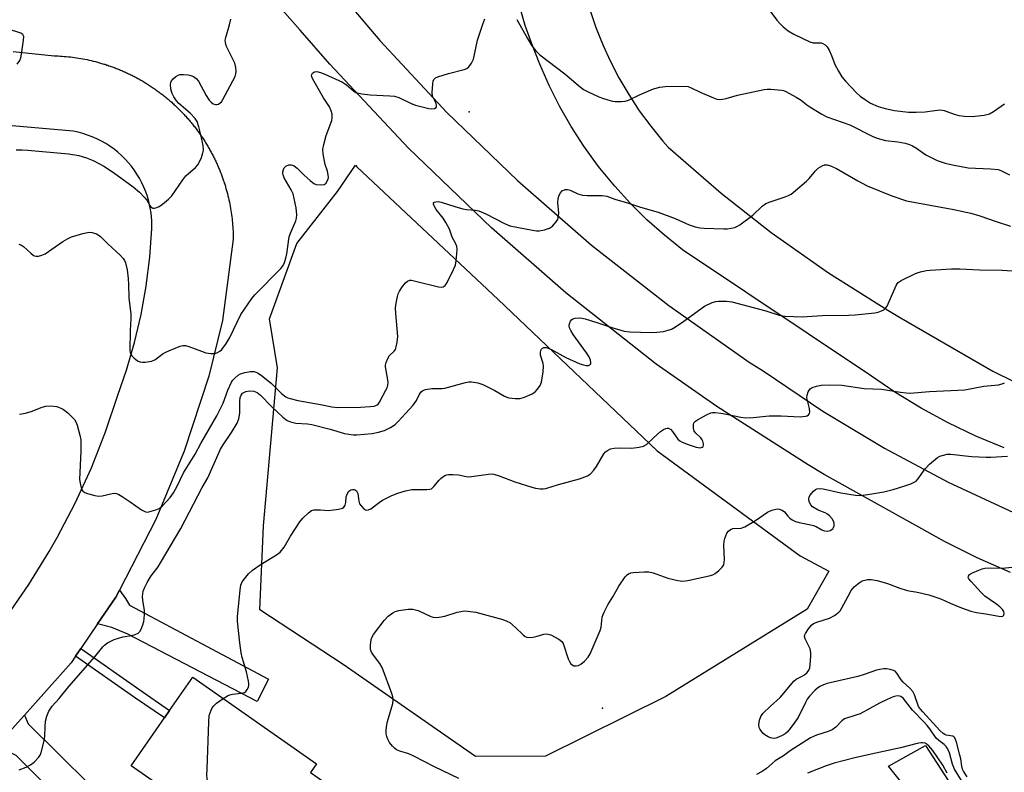
# Model space of a CAD drawing. Units: inches. Extents: x 1309759 to 1315759, y 489449 to 493450.
# Drawn here: x 1310443 to 1310747, y 490723 to 490955 of the extents above; entities that cross this region are included whole.
import ezdxf

# ---------------------------------------------------------------- set-up
doc = ezdxf.new("R2010")
doc.units = ezdxf.units.IN
doc.header["$MEASUREMENT"] = 0
for name, color, linetype in [('BLDG-Footprint', 5, 'Continuous'), ('CULTRL-Pad', 6, 'Continuous'), ('ELEV-Spot Elevation', 7, 'Continuous'), ('NTRL-Trees', 3, 'Continuous'), ('TRANS-Driveway', 251, 'Continuous'), ('TRANS-Non Street Sidewalk', 7, 'Continuous'), ('TRANS-Road', 130, 'Continuous'), ('Undefined', 1, 'Continuous')]:
    doc.layers.add(name, color=color, linetype=linetype)

msp = doc.modelspace()

# ---------------------------------------------------------------- linework, layer by layer
at = {"layer": 'BLDG-Footprint', "elevation": 330.92}
msp.add_lwpolyline([(1310539.69, 490717.49), (1310533.05, 490708), (1310526, 490712.93), (1310515.41, 490697.8), (1310477.2, 490724.54), (1310487.52, 490739.29), (1310489.13, 490741.59), (1310496.32, 490751.87), (1310534.52, 490725.14), (1310532.63, 490722.43)], close=True, dxfattribs=at)
at = {"layer": 'CULTRL-Pad'}
msp.add_lwpolyline([(1310729.57, 490715.29), (1310722.17, 490710.6), (1310711.08, 490724.44), (1310722.57, 490730.76), (1310729.54, 490719.98)], close=True, dxfattribs=at)
at = {"layer": 'ELEV-Spot Elevation'}
for p in [(1310581.58, 490926.47, 324.75), (1310622.85, 490742.37, 332.25)]:
    msp.add_point(p, dxfattribs=at)
at = {"layer": 'NTRL-Trees'}
msp.add_lwpolyline([(1310605.16, 490727.51), (1310583.54, 490727.44), (1310542.71, 490755.77), (1310516.98, 490772.72), (1310518.16, 490798.63), (1310522.49, 490847.4), (1310519.99, 490862.59), (1310528.44, 490885.83), (1310541.01, 490901.9), (1310546.51, 490910), (1310546.91, 490909.56), (1310590.62, 490868.57), (1310639.72, 490821.75), (1310683.8, 490789.37), (1310692.74, 490784.64), (1310685.96, 490772.85), (1310642.4, 490745.88)], close=True, dxfattribs=at)
at = {"layer": 'TRANS-Driveway'}
for points in [[(1310466.9, 490768.36), (1310472.52, 490776.57), (1310473.67, 490778.8), (1310475.5, 490776.17), (1310476.75, 490774.09), (1310519.68, 490751.26), (1310516.14, 490744.37), (1310476.27, 490765.17), (1310471.26, 490767.26)], [(1310462.15, 490707.16), (1310460.28, 490709.05), (1310441.77, 490727.75), (1310439.21, 490729), (1310434.42, 490729.91), (1310439.55, 490734.89), (1310444.28, 490740.2), (1310445.41, 490737.49), (1310473.98, 490709.26), (1310466.8, 490702.46)]]:
    msp.add_lwpolyline(points, close=True, dxfattribs=at)
at = {"layer": 'TRANS-Non Street Sidewalk'}
msp.add_lwpolyline([(1310460.1, 490758.4), (1310461.68, 490760.72), (1310479.93, 490747.97), (1310489.13, 490741.59), (1310487.52, 490739.29), (1310478.32, 490745.66)], close=True, dxfattribs=at)
at = {"layer": 'TRANS-Road'}
for points in [[(1310748.83, 490784.17), (1310738.5, 490788.72), (1310728.42, 490793.8), (1310720.53, 490798.25), (1310691.26, 490814.5), (1310686.32, 490817.45), (1310658.1, 490835.47), (1310639.4, 490848.6), (1310611.49, 490870.62), (1310588.52, 490890.63), (1310562.88, 490915.26), (1310538.56, 490941.19), (1310529.44, 490951.67), (1310448.29, 491043.45), (1310365.55, 491136.18)], [(1310424.52, 491095.24), (1310534.52, 490971.74), (1310554.02, 490948.51), (1310574.71, 490926.33), (1310596.52, 490905.26), (1310619.4, 490885.35), (1310643.28, 490866.66), (1310668.11, 490849.23), (1310672.45, 490846.51), (1310690.87, 490834.06), (1310709.91, 490822.59), (1310729.53, 490812.13), (1310730.89, 490811.46), (1310751.06, 490802.11)], [(1310746.89, 490822.71), (1310738.12, 490826.33), (1310729.55, 490830.41), (1310721.2, 490834.93), (1310713.1, 490839.88), (1310705.82, 490844.86), (1310647.52, 490883.86), (1310641.9, 490888.36), (1310636.53, 490893.15), (1310631.41, 490898.2), (1310626.56, 490903.52), (1310622, 490909.09), (1310621.25, 490910.07), (1310617.04, 490915.91), (1310613.14, 490921.96), (1310609.56, 490928.2), (1310606.31, 490934.62), (1310603.4, 490941.21), (1310600.99, 490947.54), (1310598.96, 490953.2), (1310597.24, 490958.95)], [(1310618.87, 490958.14), (1310620.78, 490952.5), (1310622.99, 490946.97), (1310625.15, 490942.23), (1310627.88, 490936.95), (1310630.89, 490931.81), (1310634.16, 490926.83), (1310637.69, 490922.04), (1310641.46, 490917.43), (1310643.13, 490915.55), (1310659.48, 490901.36), (1310674.93, 490889.25), (1310692.61, 490876.76), (1310710.92, 490865.22), (1310715.01, 490862.82), (1310743.29, 490846.4), (1310749.81, 490843.19)], [(1310440.81, 490945.18), (1310453.47, 490943.8), (1310454.09, 490943.78), (1310454.71, 490943.75), (1310455.33, 490943.72), (1310455.96, 490943.68), (1310456.59, 490943.63), (1310457.22, 490943.58), (1310457.85, 490943.51), (1310458.49, 490943.44), (1310459.12, 490943.37), (1310459.76, 490943.28), (1310460.4, 490943.19), (1310461.04, 490943.09), (1310461.68, 490942.98), (1310462.33, 490942.87), (1310462.97, 490942.75), (1310463.62, 490942.61), (1310464.26, 490942.47), (1310464.91, 490942.33), (1310465.55, 490942.17), (1310466.2, 490942.01), (1310466.85, 490941.84), (1310467.49, 490941.66), (1310468.14, 490941.47), (1310468.47, 490941.37), (1310468.79, 490941.27), (1310469.11, 490941.17), (1310469.44, 490941.07), (1310469.76, 490940.96), (1310470.08, 490940.86), (1310470.4, 490940.75), (1310470.73, 490940.64), (1310471.05, 490940.52), (1310471.37, 490940.41), (1310471.69, 490940.29), (1310472.01, 490940.17), (1310472.33, 490940.05), (1310472.66, 490939.92), (1310472.98, 490939.79), (1310473.3, 490939.67), (1310473.62, 490939.54), (1310473.93, 490939.4), (1310474.25, 490939.27), (1310474.57, 490939.13), (1310474.89, 490938.99), (1310475.21, 490938.85), (1310475.52, 490938.71), (1310475.84, 490938.56), (1310476.16, 490938.42), (1310476.47, 490938.27), (1310476.79, 490938.12), (1310477.1, 490937.96), (1310477.42, 490937.81), (1310477.73, 490937.65), (1310478.04, 490937.49), (1310478.35, 490937.33), (1310478.66, 490937.16), (1310478.97, 490936.99), (1310479.28, 490936.83), (1310479.59, 490936.66), (1310479.9, 490936.48), (1310480.21, 490936.31), (1310480.51, 490936.13), (1310480.82, 490935.95), (1310481.12, 490935.77), (1310481.43, 490935.59), (1310481.73, 490935.4), (1310482.03, 490935.22), (1310482.33, 490935.03), (1310482.63, 490934.84), (1310482.93, 490934.65), (1310483.23, 490934.45), (1310483.52, 490934.25), (1310483.82, 490934.05), (1310484.12, 490933.85), (1310484.41, 490933.65), (1310484.7, 490933.45), (1310484.99, 490933.24), (1310485.28, 490933.03), (1310485.57, 490932.82), (1310485.86, 490932.61), (1310486.15, 490932.39), (1310486.43, 490932.18), (1310486.72, 490931.96), (1310487, 490931.74), (1310487.28, 490931.52), (1310487.56, 490931.29), (1310487.84, 490931.07), (1310488.12, 490930.84), (1310488.39, 490930.61), (1310488.67, 490930.38), (1310488.94, 490930.15), (1310489.22, 490929.91), (1310489.49, 490929.67), (1310489.76, 490929.44), (1310490.02, 490929.2), (1310490.29, 490928.95), (1310490.56, 490928.71), (1310490.82, 490928.47), (1310491.08, 490928.22), (1310491.34, 490927.97), (1310491.6, 490927.72), (1310491.86, 490927.47), (1310492.11, 490927.21), (1310492.37, 490926.96), (1310492.62, 490926.7), (1310492.87, 490926.44), (1310493.12, 490926.18), (1310493.37, 490925.92), (1310493.61, 490925.66), (1310493.86, 490925.39), (1310494.1, 490925.13), (1310494.34, 490924.86), (1310494.58, 490924.59), (1310494.82, 490924.32), (1310495.05, 490924.05), (1310495.29, 490923.77), (1310495.52, 490923.5), (1310495.75, 490923.22), (1310495.98, 490922.94), (1310496.2, 490922.67), (1310496.43, 490922.38), (1310496.65, 490922.1), (1310496.87, 490921.82), (1310497.09, 490921.54), (1310497.31, 490921.25), (1310497.52, 490920.96), (1310497.74, 490920.68), (1310497.95, 490920.38), (1310498.16, 490920.1), (1310498.36, 490919.8), (1310498.57, 490919.51), (1310498.77, 490919.22), (1310498.97, 490918.92), (1310499.18, 490918.63), (1310499.37, 490918.33), (1310499.57, 490918.03), (1310499.76, 490917.73), (1310499.95, 490917.43), (1310500.14, 490917.13), (1310500.33, 490916.83), (1310500.52, 490916.52), (1310500.7, 490916.22), (1310500.88, 490915.91), (1310501.06, 490915.61), (1310501.24, 490915.3), (1310501.41, 490914.99), (1310501.59, 490914.68), (1310501.76, 490914.37), (1310501.93, 490914.06), (1310502.09, 490913.75), (1310502.26, 490913.44), (1310502.42, 490913.13), (1310502.58, 490912.82), (1310502.74, 490912.5), (1310502.9, 490912.19), (1310503.05, 490911.87), (1310503.21, 490911.56), (1310503.36, 490911.24), (1310503.5, 490910.92), (1310503.65, 490910.6), (1310503.79, 490910.29), (1310503.94, 490909.97), (1310504.08, 490909.65), (1310504.21, 490909.33), (1310504.35, 490909.01), (1310504.48, 490908.69), (1310504.61, 490908.37), (1310504.74, 490908.05), (1310504.87, 490907.72), (1310505, 490907.4), (1310505.12, 490907.08), (1310505.24, 490906.76), (1310505.36, 490906.43), (1310505.47, 490906.11), (1310505.59, 490905.79), (1310505.7, 490905.46), (1310505.81, 490905.14), (1310505.92, 490904.81), (1310506.02, 490904.49), (1310506.13, 490904.16), (1310506.23, 490903.84), (1310506.33, 490903.51), (1310506.43, 490903.19), (1310506.52, 490902.86), (1310506.62, 490902.54), (1310506.71, 490902.21), (1310506.8, 490901.89), (1310506.97, 490901.24), (1310507.13, 490900.58), (1310507.29, 490899.93), (1310507.44, 490899.28), (1310507.58, 490898.63), (1310507.71, 490897.98), (1310507.83, 490897.33), (1310507.95, 490896.69), (1310508.05, 490896.04), (1310508.15, 490895.4), (1310508.25, 490894.75), (1310508.33, 490894.11), (1310508.41, 490893.47), (1310508.47, 490892.83), (1310508.54, 490892.19), (1310508.59, 490891.56), (1310508.64, 490890.92), (1310508.68, 490890.29), (1310508.71, 490889.66), (1310508.74, 490889.03), (1310508.75, 490888.41), (1310508.76, 490887.79), (1310508.77, 490887.17), (1310505.41, 490862.01), (1310501.21, 490844.81), (1310493.6, 490821.67), (1310484.88, 490800.56), (1310473.67, 490778.8), (1310472.52, 490776.57), (1310466.9, 490768.36), (1310461.68, 490760.72), (1310460.1, 490758.4), (1310458.69, 490756.35), (1310444.28, 490740.2), (1310439.55, 490734.89)], [(1310440.16, 490772.58), (1310445.66, 490780.49), (1310451.97, 490790.67), (1310454.44, 490795.01), (1310459.98, 490805.63), (1310464.95, 490816.52), (1310469.35, 490827.66), (1310473.16, 490839.02), (1310475.82, 490846.74), (1310478.29, 490855.28), (1310480.31, 490863.94), (1310481.87, 490872.7), (1310481.88, 490872.76), (1310482.98, 490881.58), (1310483.62, 490890.46), (1310483.64, 490891.17), (1310483.61, 490892.72), (1310483.5, 490894.26), (1310483.31, 490895.79), (1310483.05, 490897.31), (1310482.7, 490898.82), (1310482.27, 490900.3), (1310481.77, 490901.77), (1310481.19, 490903.2), (1310480.54, 490904.6), (1310479.82, 490905.96), (1310479.02, 490907.29), (1310478.16, 490908.57), (1310477.23, 490909.8), (1310476.45, 490910.75), (1310475.41, 490911.89), (1310474.31, 490912.97), (1310473.15, 490914), (1310471.95, 490914.96), (1310470.69, 490915.87), (1310469.39, 490916.7), (1310468.05, 490917.46), (1310466.67, 490918.16), (1310465.25, 490918.78), (1310463.81, 490919.32), (1310462.33, 490919.79), (1310460.84, 490920.18), (1310459.33, 490920.49), (1310433.34, 490922.84)]]:
    msp.add_lwpolyline(points, dxfattribs=at)
at = {"layer": 'Undefined'}
for points, elevation in [([(1310673.91, 490958.39), (1310676.62, 490954.84), (1310677.57, 490953.75), (1310678.61, 490952.78), (1310680.16, 490951.54), (1310681.86, 490950.48), (1310686.81, 490948.08), (1310687.87, 490947.83), (1310689.46, 490947.85), (1310690.31, 490947.76), (1310690.83, 490947.58), (1310691.55, 490947.15), (1310692.15, 490946.56), (1310692.77, 490945.56), (1310693.52, 490943.93), (1310694.56, 490941.09), (1310695.66, 490939.06), (1310696.74, 490937.35), (1310697.86, 490936.01), (1310701.22, 490932.34), (1310702.32, 490931.38), (1310703.98, 490930.17), (1310705.61, 490929.18), (1310707.92, 490928.18), (1310710.12, 490927.52), (1310712.93, 490926.89), (1310717.28, 490926.4), (1310719.63, 490926.35), (1310722.48, 490926.46), (1310726.12, 490927.04), (1310727.23, 490927.07), (1310728.34, 490926.87), (1310731.37, 490925.73), (1310732.81, 490925.37), (1310734.57, 490925.12), (1310736.95, 490925.08), (1310740.68, 490925.45), (1310742.27, 490925.92), (1310743.51, 490926.58), (1310746.92, 490928.92)], 322), ([(1310442.6, 490885.58), (1310443.36, 490885.32), (1310443.97, 490884.9), (1310446.26, 490882.81), (1310447.13, 490882.14), (1310447.84, 490881.89), (1310448.62, 490881.93), (1310449.7, 490882.19), (1310450.72, 490882.63), (1310453.75, 490884.82), (1310456.14, 490886.42), (1310457.6, 490887.32), (1310458.81, 490887.89), (1310462.32, 490888.96), (1310463.75, 490889.28), (1310464.32, 490889.31), (1310465.19, 490889.19), (1310466.57, 490888.78), (1310467.07, 490888.5), (1310467.75, 490887.96), (1310470.08, 490885.7), (1310473.88, 490882.28), (1310474.81, 490881.24), (1310475.18, 490880.61), (1310475.46, 490879.89), (1310475.97, 490877.65), (1310476.35, 490874.99), (1310476.47, 490873.22), (1310476.49, 490869.07), (1310477.12, 490864.03), (1310477.12, 490862.66), (1310476.9, 490858.92), (1310476.86, 490852.74), (1310476.95, 490852.18), (1310477.17, 490851.61), (1310477.49, 490851.14), (1310478.07, 490850.5), (1310479.19, 490849.59), (1310479.94, 490849.27), (1310480.75, 490849.18), (1310481.6, 490849.2), (1310483.55, 490849.46), (1310484.56, 490849.93), (1310487.15, 490851.81), (1310488.15, 490852.39), (1310491.6, 490853.84), (1310492.41, 490854.12), (1310493.22, 490854.3), (1310494, 490854.29), (1310495.07, 490854.07), (1310498.92, 490852.53), (1310500.33, 490852.11), (1310501.76, 490851.87), (1310502.61, 490851.82), (1310503.16, 490851.88), (1310503.9, 490852.16), (1310504.6, 490852.59), (1310505.24, 490853.12), (1310505.8, 490853.8), (1310506.47, 490854.79), (1310507.7, 490856.83), (1310511.12, 490863.94), (1310514.48, 490868.89), (1310515.4, 490870.02), (1310523.42, 490878.09), (1310524.14, 490879.02), (1310524.6, 490880.01), (1310525.02, 490881.32), (1310525.34, 490882.69), (1310526.06, 490887.92), (1310526.44, 490889.03), (1310528.15, 490892.8), (1310528.34, 490893.62), (1310528.41, 490894.71), (1310528.22, 490896.87), (1310527.63, 490899.73), (1310527.26, 490901.13), (1310526.66, 490902.44), (1310524.48, 490906.15), (1310524.14, 490907), (1310524.06, 490907.5), (1310524.08, 490908), (1310524.26, 490908.73), (1310524.47, 490909.17), (1310524.98, 490909.72), (1310525.93, 490910.14), (1310526.66, 490910.17), (1310527.6, 490909.84), (1310528.52, 490909.12), (1310530.63, 490906.98), (1310532.55, 490905.25), (1310533.67, 490904.39), (1310534.42, 490904.05), (1310535.81, 490903.91), (1310536.85, 490904.07), (1310537.44, 490904.51), (1310537.72, 490904.95), (1310538.04, 490905.69), (1310538.15, 490906.22), (1310538.11, 490907.07), (1310537.85, 490908.22), (1310537.19, 490910.19), (1310536.91, 490911.3), (1310536.55, 490913.53), (1310536.47, 490914.92), (1310536.7, 490916.36), (1310537.46, 490919.21), (1310539.21, 490923.79), (1310539.34, 490924.62), (1310539.29, 490925.75), (1310539.03, 490926.79), (1310538.53, 490928.04), (1310536.67, 490930.81), (1310533.35, 490936.55), (1310533.06, 490937.31), (1310532.99, 490937.79), (1310533.02, 490938.01), (1310533.24, 490938.41), (1310533.83, 490938.83), (1310534.59, 490938.92), (1310535.7, 490938.67), (1310537.08, 490938.15), (1310542.55, 490935.64), (1310543.74, 490934.85), (1310545.93, 490932.94), (1310546.65, 490932.52), (1310547.16, 490932.32), (1310548.53, 490932.03), (1310551.07, 490931.72), (1310557.15, 490931.46), (1310558.57, 490931.31), (1310559.91, 490930.88), (1310563.74, 490929.06), (1310565.06, 490928.53), (1310569.14, 490927.53), (1310570.02, 490927.43), (1310570.94, 490927.52), (1310571.44, 490927.8), (1310571.58, 490928.11), (1310571.58, 490928.49), (1310571.4, 490929.07), (1310570.33, 490931.3), (1310570.17, 490932.43), (1310570.4, 490935.12), (1310570.56, 490935.96), (1310570.75, 490936.46), (1310571.27, 490936.98), (1310571.99, 490937.32), (1310575.27, 490938.31), (1310580.09, 490939.59), (1310580.89, 490939.89), (1310581.55, 490940.35), (1310582.33, 490941.5), (1310582.92, 490942.81), (1310584.2, 490948.61), (1310585.84, 490953.59), (1310586.47, 490955.24)], 324), ([(1310442.04, 490941.25), (1310442.89, 490942.35), (1310443.17, 490943.15), (1310443.39, 490944.29), (1310444.05, 490948.68), (1310444.08, 490949.76), (1310443.94, 490950.2), (1310443.79, 490950.38), (1310443.13, 490950.78), (1310434.89, 490953.46)], 320), ([(1310441.69, 490914.75), (1310443.62, 490914.8), (1310445.31, 490914.7), (1310457.93, 490913.53), (1310461.08, 490913.04), (1310463.48, 490912.28), (1310465.55, 490911.42), (1310468.81, 490909.7), (1310471.81, 490907.75), (1310477.86, 490903.32), (1310479.82, 490901.69), (1310481.41, 490900.07), (1310482.04, 490899.21), (1310483.03, 490897.56), (1310483.37, 490897.14), (1310483.75, 490896.83), (1310483.96, 490896.73), (1310484.43, 490896.7), (1310485.17, 490896.9), (1310485.93, 490897.27), (1310486.9, 490897.96), (1310488.74, 490899.53), (1310489.79, 490900.57), (1310493.23, 490905.52), (1310494.14, 490906.69), (1310497.11, 490909.31), (1310497.86, 490910.13), (1310498.29, 490910.86), (1310498.95, 490912.44), (1310499.42, 490913.8), (1310499.59, 490914.62), (1310499.49, 490916.07), (1310498.81, 490919.43), (1310498.17, 490921.89), (1310497.59, 490923.49), (1310496.98, 490924.43), (1310495.42, 490926.11), (1310491.94, 490929.08), (1310491.22, 490929.93), (1310490.41, 490931.09), (1310489.89, 490932.11), (1310489.48, 490933.52), (1310489.39, 490934.99), (1310489.47, 490935.54), (1310489.67, 490936.04), (1310490.19, 490936.68), (1310491.06, 490937.43), (1310491.78, 490937.87), (1310492.3, 490938.03), (1310493.43, 490938.07), (1310494.88, 490937.92), (1310495.72, 490937.77), (1310496.5, 490937.46), (1310497.37, 490936.79), (1310498.07, 490935.92), (1310500.36, 490931.57), (1310501.33, 490930.14), (1310501.91, 490929.51), (1310502.56, 490929.01), (1310503.26, 490928.75), (1310503.73, 490928.72), (1310504.17, 490928.83), (1310504.76, 490929.23), (1310505.11, 490929.6), (1310505.59, 490930.33), (1310509.33, 490937.41), (1310509.61, 490938.21), (1310509.7, 490938.95), (1310509.58, 490940.23), (1310509.23, 490941.49), (1310508.57, 490943.02), (1310506.75, 490946.49), (1310506.49, 490947.26), (1310506.34, 490948.06), (1310506.32, 490948.59), (1310506.45, 490949.43), (1310507.63, 490953.34), (1310508.02, 490955.07)], 322), ([(1310596.34, 490955.05), (1310599.63, 490949.13), (1310600.99, 490946.92), (1310602.22, 490945.32), (1310603.41, 490944.08), (1310611.21, 490938.2), (1310615.29, 490934.69), (1310616.94, 490933.42), (1310618.22, 490932.73), (1310621.69, 490931.15), (1310622.77, 490930.71), (1310624.47, 490930.18), (1310625.9, 490929.82), (1310626.74, 490929.7), (1310628.69, 490929.65), (1310629.77, 490929.77), (1310630.83, 490930.13), (1310634.21, 490931.73), (1310638.6, 490933.58), (1310640.46, 490934.09), (1310642.14, 490934.3), (1310647.47, 490934.42), (1310649.21, 490934.29), (1310650.23, 490933.92), (1310653, 490932.56), (1310657.06, 490930.81), (1310658.15, 490930.43), (1310658.99, 490930.3), (1310659.86, 490930.36), (1310661.02, 490930.58), (1310664.52, 490931.67), (1310672.73, 490933.41), (1310673.61, 490933.49), (1310674.74, 490933.48), (1310678.13, 490933.23), (1310678.67, 490933.11), (1310679.41, 490932.81), (1310682.62, 490931.04), (1310684.17, 490930.05), (1310685.89, 490928.66), (1310686.82, 490928.01), (1310690.54, 490925.79), (1310692.07, 490924.98), (1310699.23, 490922.44), (1310706.29, 490918.9), (1310707.65, 490918.32), (1310710.15, 490917.66), (1310713.99, 490917.25), (1310716.23, 490916.8), (1310717.59, 490916.42), (1310718.58, 490915.96), (1310719.76, 490915.28), (1310722.66, 490913.25), (1310723.64, 490912.67), (1310726.19, 490911.47), (1310728.63, 490910.65), (1310730.87, 490910.09), (1310735.74, 490909.18), (1310742.64, 490908.89), (1310744.96, 490908.66), (1310746.06, 490908.27), (1310748.44, 490907.08)], 324), ([(1310442.72, 490833.13), (1310444.67, 490833.43), (1310446.32, 490833.94), (1310449.81, 490835.32), (1310450.9, 490835.62), (1310452.3, 490835.67), (1310454.26, 490835.46), (1310455.05, 490835.21), (1310456.05, 490834.74), (1310456.75, 490834.3), (1310457.67, 490833.56), (1310459.75, 490831.48), (1310460.21, 490830.76), (1310460.6, 490829.69), (1310461.41, 490826.6), (1310461.66, 490825.18), (1310461.68, 490821.68), (1310461.34, 490812.99), (1310461.46, 490811.86), (1310461.69, 490810.76), (1310461.92, 490809.99), (1310462.3, 490809.35), (1310462.95, 490808.92), (1310463.74, 490808.63), (1310466.01, 490808.01), (1310467.15, 490807.81), (1310468.29, 490807.91), (1310471.37, 490808.66), (1310472.16, 490808.7), (1310472.68, 490808.6), (1310473.45, 490808.27), (1310474.44, 490807.68), (1310476.91, 490806.08), (1310480.49, 490803.59), (1310481.46, 490803.04), (1310481.97, 490802.89), (1310482.75, 490802.91), (1310484.9, 490803.55), (1310485.9, 490804.03), (1310486.78, 490804.75), (1310489.29, 490807.37), (1310490.29, 490808.78), (1310491.58, 490811.09), (1310493.43, 490814.97), (1310496.98, 490820.81), (1310498.72, 490824.07), (1310503.72, 490832.6), (1310505.62, 490836.48), (1310507.12, 490840.5), (1310508.22, 490842.96), (1310508.69, 490843.67), (1310509.26, 490844.27), (1310510.3, 490845.17), (1310510.99, 490845.6), (1310512.39, 490846.04), (1310514.14, 490846.33), (1310515.23, 490846.27), (1310516.22, 490845.93), (1310517.41, 490845.13), (1310520.57, 490842.56), (1310523.7, 490839.54), (1310525.01, 490838.49), (1310525.61, 490838.17), (1310526.31, 490837.92), (1310528.76, 490837.35), (1310535.74, 490836.11), (1310539.19, 490835.4), (1310540.95, 490835.17), (1310548.11, 490835.31), (1310551.09, 490835.47), (1310552.25, 490835.61), (1310552.78, 490835.76), (1310553.2, 490835.97), (1310553.5, 490836.24), (1310553.95, 490836.87), (1310555.93, 490840.49), (1310556.3, 490841.26), (1310556.53, 490842.07), (1310556.58, 490842.91), (1310556.52, 490843.76), (1310555.83, 490847.69), (1310555.84, 490848.25), (1310556, 490849.03), (1310556.5, 490850.3), (1310557.03, 490851.24), (1310558.42, 490852.55), (1310558.83, 490853.11), (1310559.13, 490853.91), (1310559.44, 490855.34), (1310559.58, 490857.07), (1310558.97, 490864.19), (1310558.92, 490865.92), (1310559.1, 490867.4), (1310559.5, 490869.45), (1310559.73, 490870.31), (1310560.1, 490871.11), (1310561.07, 490872.59), (1310561.97, 490873.73), (1310562.6, 490874.25), (1310563.28, 490874.46), (1310563.81, 490874.47), (1310564.67, 490874.33), (1310572.12, 490872.41), (1310572.94, 490872.32), (1310573.61, 490872.44), (1310574.18, 490872.88), (1310574.79, 490873.83), (1310576.83, 490877.78), (1310577.38, 490879.13), (1310577.64, 490880.57), (1310577.84, 490882.63), (1310577.91, 490884.09), (1310577.81, 490884.94), (1310577.5, 490885.73), (1310576.41, 490887.77), (1310575.51, 490890.24), (1310574.45, 490892.3), (1310573.55, 490893.67), (1310571.44, 490896.36), (1310570.88, 490897.29), (1310570.65, 490897.94), (1310570.63, 490898.3), (1310570.8, 490898.57), (1310571.37, 490898.75), (1310572.11, 490898.78), (1310572.94, 490898.64), (1310577.2, 490897.21), (1310579.69, 490896.51), (1310580.8, 490896.35), (1310583.58, 490896.15), (1310584.65, 490895.93), (1310586.77, 490894.98), (1310592.58, 490891.99), (1310594.22, 490891.31), (1310601.21, 490889.91), (1310602.38, 490889.73), (1310603.24, 490889.72), (1310604.89, 490890.02), (1310606.48, 490890.54), (1310607.38, 490891.21), (1310608.53, 490892.55), (1310608.97, 490893.29), (1310609.25, 490894.41), (1310609.28, 490895.24), (1310609.02, 490898.52), (1310609.16, 490899.68), (1310609.43, 490900.8), (1310609.79, 490901.53), (1310610.35, 490902.05), (1310611.29, 490902.5), (1310612.04, 490902.55), (1310612.83, 490902.31), (1310615.23, 490901.18), (1310616.66, 490900.79), (1310618.11, 490900.66), (1310622.75, 490900.63), (1310624.14, 490900.41), (1310626.57, 490899.52), (1310630.52, 490898.4), (1310634.55, 490897.03), (1310640.01, 490895.54), (1310645.22, 490893.51), (1310649.55, 490891.55), (1310651.46, 490890.98), (1310652.85, 490890.7), (1310654.19, 490890.57), (1310660.25, 490890.35), (1310661.4, 490890.37), (1310662.54, 490890.54), (1310663.65, 490890.82), (1310664.45, 490891.15), (1310665.2, 490891.61), (1310669.25, 490894.58), (1310672.15, 490897.38), (1310673.27, 490898.22), (1310674.6, 490898.75), (1310679.25, 490900.28), (1310680.28, 490900.69), (1310681.02, 490901.1), (1310682.43, 490902.17), (1310685.83, 490905.05), (1310686.64, 490905.92), (1310688.54, 490908.25), (1310689.38, 490909.07), (1310690.09, 490909.56), (1310690.85, 490909.95), (1310691.38, 490910.12), (1310692.14, 490910.14), (1310693.2, 490909.86), (1310695.02, 490909.02), (1310701.68, 490905.16), (1310704.58, 490903.68), (1310712.12, 490900.54), (1310716.68, 490899.05), (1310731.26, 490896.38), (1310736.57, 490895.21), (1310739.37, 490894.39), (1310744.36, 490892.58), (1310748.84, 490891.23)], 326), ([(1310442.63, 490723.26), (1310444.85, 490724.12), (1310446.19, 490724.77), (1310447.32, 490725.65), (1310448.68, 490727.12), (1310449.12, 490727.83), (1310449.43, 490728.62), (1310450.4, 490732.22), (1310450.64, 490733.63), (1310450.66, 490736.6), (1310450.77, 490738.28), (1310451.16, 490739.88), (1310451.8, 490741.38), (1310452.9, 490742.91), (1310455.05, 490745.33), (1310457.98, 490748.99), (1310466.02, 490758.14), (1310468.47, 490761.24), (1310469.04, 490761.8), (1310469.96, 490762.45), (1310470.93, 490763.02), (1310472.01, 490763.51), (1310473.33, 490763.98), (1310474.63, 490764.32), (1310477.43, 490764.79), (1310478.49, 490765.05), (1310479.42, 490765.49), (1310479.93, 490766.03), (1310480.32, 490766.73), (1310480.82, 490768.02), (1310481.13, 490769.08), (1310481.27, 490769.93), (1310481.37, 490771.37), (1310481.37, 490772.52), (1310480.84, 490775.71), (1310480.77, 490776.81), (1310480.97, 490778.42), (1310481.42, 490779.67), (1310482.14, 490781.09), (1310483.45, 490783.21), (1310485.54, 490785.99), (1310486.31, 490787.16), (1310492.62, 490797.82), (1310499.16, 490810.51), (1310500.88, 490813.46), (1310504.82, 490822.3), (1310505.66, 490823.68), (1310508.28, 490827.44), (1310509.99, 490830.36), (1310510.47, 490831.69), (1310510.8, 490833.38), (1310510.85, 490834.52), (1310510.8, 490837.13), (1310510.9, 490838.26), (1310511.17, 490838.98), (1310511.66, 490839.57), (1310512.66, 490840.09), (1310513.78, 490840.32), (1310515.16, 490840.23), (1310516.12, 490839.83), (1310517.18, 490838.96), (1310520.57, 490835.53), (1310524.05, 490832.2), (1310525.41, 490831.17), (1310526.46, 490830.71), (1310528.13, 490830.34), (1310531.71, 490830.14), (1310533.04, 490829.94), (1310538.75, 490828.5), (1310543.12, 490827.18), (1310544.48, 490826.91), (1310545.83, 490826.76), (1310546.94, 490826.75), (1310551.67, 490827.2), (1310553.58, 490827.56), (1310555.45, 490828.09), (1310557.32, 490829.02), (1310558.77, 490829.96), (1310559.68, 490830.82), (1310561.95, 490833.36), (1310564.38, 490835.9), (1310565.32, 490837.3), (1310566.33, 490839.35), (1310566.77, 490840.02), (1310567.32, 490840.44), (1310568.1, 490840.7), (1310570.1, 490841.02), (1310573.31, 490841.09), (1310574.16, 490841.19), (1310580.47, 490842.86), (1310581.55, 490843.08), (1310582.36, 490843.12), (1310584.26, 490842.81), (1310585.87, 490842.3), (1310589.57, 490840.46), (1310592.51, 490838.69), (1310593.27, 490838.35), (1310593.83, 490838.21), (1310595.88, 490837.97), (1310597.34, 490838), (1310598.72, 490838.41), (1310601.13, 490839.44), (1310602.06, 490840.06), (1310602.78, 490840.87), (1310603.55, 490842), (1310603.96, 490843.03), (1310604.49, 490846.21), (1310604.62, 490847.95), (1310604.49, 490848.81), (1310603.69, 490851.39), (1310603.61, 490852.14), (1310603.73, 490852.8), (1310603.96, 490853.19), (1310604.28, 490853.51), (1310604.67, 490853.69), (1310605.44, 490853.67), (1310606.81, 490853.18), (1310611.46, 490850.58), (1310615.81, 490848.69), (1310616.91, 490848.33), (1310617.7, 490848.16), (1310618.45, 490848.18), (1310618.89, 490848.36), (1310619.18, 490848.65), (1310619.25, 490849.06), (1310619.1, 490849.8), (1310618.66, 490850.84), (1310617.89, 490852.05), (1310613.79, 490857.74), (1310612.99, 490858.99), (1310612.62, 490859.76), (1310612.51, 490860.53), (1310612.63, 490861.05), (1310612.97, 490861.8), (1310613.27, 490862.25), (1310613.65, 490862.59), (1310614.36, 490862.82), (1310616.01, 490862.84), (1310617.43, 490862.59), (1310621.05, 490861.46), (1310625.71, 490859.84), (1310629.52, 490858.72), (1310631.28, 490858.54), (1310637.85, 490858.36), (1310639.6, 490858.46), (1310641.62, 490858.69), (1310643.05, 490859.02), (1310644.15, 490859.42), (1310645.37, 490860.13), (1310647.96, 490861.89), (1310654.29, 490866.47), (1310656.66, 490867.59), (1310657.75, 490867.92), (1310658.58, 490868.05), (1310661.07, 490868.06), (1310662.72, 490867.8), (1310673.19, 490865.06), (1310677.38, 490863.68), (1310679.1, 490863.43), (1310684.48, 490863.22), (1310690.66, 490863.56), (1310698.75, 490863.7), (1310700.79, 490863.82), (1310706.85, 490864.45), (1310707.91, 490864.65), (1310708.93, 490864.99), (1310709.64, 490865.32), (1310710.22, 490865.81), (1310710.66, 490866.49), (1310711.03, 490867.24), (1310713.46, 490872.9), (1310713.76, 490873.38), (1310714.14, 490873.77), (1310715.07, 490874.39), (1310719.46, 490876.58), (1310720.25, 490876.9), (1310721.39, 490877.22), (1310722.84, 490877.5), (1310723.99, 490877.63), (1310730.57, 490877.97), (1310733.17, 490878.04), (1310739.18, 490877.71), (1310746.27, 490877.64), (1310752.49, 490877.15)], 328), ([(1310505.69, 490745.32), (1310506.96, 490746.12), (1310507.73, 490746.47), (1310508.58, 490746.66), (1310511.23, 490746.91), (1310512.23, 490747.2), (1310512.64, 490747.48), (1310513.12, 490748.09), (1310513.47, 490748.81), (1310513.61, 490749.33), (1310513.62, 490749.87), (1310513.52, 490750.7), (1310512.89, 490753.5), (1310511.55, 490757.98), (1310511.23, 490759.38), (1310510.79, 490762.5), (1310510.13, 490769.18), (1310510.13, 490770.55), (1310510.88, 490778.9), (1310511.12, 490780.32), (1310511.55, 490781.34), (1310512.22, 490782.25), (1310513.53, 490783.78), (1310514.75, 490784.98), (1310517.13, 490786.59), (1310522.16, 490789.66), (1310523.28, 490790.54), (1310524.46, 490792.03), (1310526.44, 490795.45), (1310529.37, 490799.89), (1310530.31, 490801.03), (1310531.97, 490802.7), (1310532.9, 490803.33), (1310533.7, 490803.54), (1310535.73, 490803.61), (1310538.15, 490803.42), (1310538.97, 490803.44), (1310541.24, 490803.74), (1310542.53, 490804.09), (1310542.93, 490804.36), (1310543.3, 490805.01), (1310543.49, 490805.82), (1310543.66, 490807.56), (1310543.91, 490808.4), (1310544.51, 490809.35), (1310545.13, 490809.79), (1310545.61, 490809.89), (1310546.09, 490809.86), (1310546.52, 490809.69), (1310546.82, 490809.4), (1310547.21, 490808.57), (1310547.52, 490806.22), (1310547.79, 490805.43), (1310548.26, 490804.77), (1310549.02, 490804), (1310549.64, 490803.57), (1310550.06, 490803.44), (1310550.52, 490803.53), (1310551.22, 490803.92), (1310553.85, 490805.88), (1310554.84, 490806.53), (1310557.76, 490807.98), (1310559.6, 490808.73), (1310561.94, 490809.43), (1310563.9, 490809.84), (1310565.07, 490809.89), (1310568.6, 490809.85), (1310569.44, 490809.93), (1310569.95, 490810.09), (1310570.75, 490810.76), (1310572.33, 490812.74), (1310572.94, 490813.34), (1310574.15, 490814.13), (1310574.68, 490814.34), (1310575.22, 490814.44), (1310576.63, 490814.48), (1310578.34, 490814.38), (1310580.75, 490813.88), (1310581.6, 490813.8), (1310583.07, 490813.93), (1310587.61, 490814.61), (1310588.42, 490814.66), (1310589.26, 490814.58), (1310590.86, 490814.12), (1310595.73, 490812.22), (1310601.01, 490810.53), (1310602.14, 490810.28), (1310603.6, 490810.08), (1310604.47, 490810.04), (1310605.31, 490810.15), (1310609.17, 490811.37), (1310615.67, 490813.17), (1310618.14, 490814.04), (1310619.06, 490814.65), (1310620.16, 490815.85), (1310620.96, 490817.01), (1310623.17, 490820.83), (1310623.72, 490821.45), (1310624.35, 490821.91), (1310625.29, 490822.38), (1310626.36, 490822.61), (1310628.36, 490822.69), (1310631.81, 490822.62), (1310634.11, 490822.88), (1310635.48, 490823.21), (1310636.42, 490823.8), (1310638.52, 490825.82), (1310640.71, 490827.72), (1310641.63, 490828.39), (1310642.31, 490828.71), (1310642.75, 490828.8), (1310643.21, 490828.75), (1310643.87, 490828.38), (1310644.43, 490827.78), (1310646.1, 490825.45), (1310646.72, 490824.89), (1310647.42, 490824.44), (1310649.24, 490823.71), (1310651.68, 490822.94), (1310652.98, 490822.75), (1310653.59, 490822.9), (1310653.86, 490823.14), (1310653.97, 490823.53), (1310653.94, 490823.99), (1310653.75, 490824.74), (1310653.55, 490825.23), (1310653.16, 490825.79), (1310651.59, 490827.24), (1310651.12, 490827.85), (1310650.86, 490828.83), (1310650.93, 490830.11), (1310651.26, 490830.76), (1310652.1, 490831.42), (1310654.9, 490832.95), (1310656.21, 490833.5), (1310656.76, 490833.61), (1310657.61, 490833.65), (1310659.36, 490833.47), (1310661.09, 490833.17), (1310665.56, 490832.17), (1310667.02, 490831.98), (1310669.36, 490832.1), (1310674.29, 490832.58), (1310677.94, 490832.56), (1310683.83, 490832.32), (1310684.7, 490832.35), (1310685.49, 490832.47), (1310685.98, 490832.65), (1310686.4, 490832.92), (1310686.71, 490833.28), (1310686.83, 490833.69), (1310686.75, 490834.92), (1310686.06, 490837.38), (1310685.91, 490838.2), (1310685.98, 490839), (1310686.34, 490840.03), (1310686.93, 490840.91), (1310687.58, 490841.34), (1310688.87, 490841.8), (1310690.3, 490842.03), (1310692.92, 490842.18), (1310696.7, 490842.05), (1310703.64, 490841.09), (1310708.95, 490840.86), (1310714.86, 490839.9), (1310716.57, 490839.68), (1310717.71, 490839.62), (1310723.78, 490840.14), (1310734.74, 490840.64), (1310740.6, 490841.74), (1310745.12, 490842.21), (1310746.18, 490842.52), (1310746.91, 490842.84)], 330), ([(1310578.47, 490720.57), (1310570.92, 490724.16), (1310564.52, 490727.51), (1310562.95, 490728.22), (1310560.22, 490729.05), (1310559.2, 490729.48), (1310558.53, 490729.96), (1310557.94, 490730.59), (1310557.06, 490731.75), (1310556.48, 490732.75), (1310556.19, 490733.54), (1310556.01, 490734.35), (1310555.97, 490735.46), (1310556.05, 490736.57), (1310556.39, 490738.25), (1310558.01, 490743.81), (1310558.12, 490744.87), (1310558.02, 490745.86), (1310557.71, 490746.88), (1310554.78, 490754.87), (1310554.04, 490756.14), (1310552.06, 490758.7), (1310551.47, 490759.62), (1310551.19, 490760.39), (1310551.12, 490761.82), (1310551.32, 490763.56), (1310551.65, 490764.35), (1310552.12, 490765.1), (1310555.33, 490769.41), (1310556.64, 490770.69), (1310558.02, 490771.78), (1310558.79, 490772.16), (1310559.91, 490772.44), (1310562.81, 490772.86), (1310564.25, 490772.89), (1310565.07, 490772.73), (1310565.88, 490772.45), (1310569.78, 490770.66), (1310570.53, 490770.43), (1310571.23, 490770.36), (1310572.39, 490770.46), (1310574.12, 490770.78), (1310577.96, 490771.96), (1310579.02, 490772.21), (1310580.07, 490772.34), (1310581.16, 490772.32), (1310583.64, 490771.99), (1310592.07, 490769.67), (1310593.31, 490769.24), (1310594.19, 490768.73), (1310595.91, 490767.27), (1310598.29, 490764.97), (1310598.97, 490764.45), (1310599.46, 490764.21), (1310600.28, 490764.11), (1310601.44, 490764.25), (1310602.58, 490764.52), (1310604.72, 490765.21), (1310605.5, 490765.3), (1310606.03, 490765.21), (1310606.8, 490764.92), (1310609.35, 490763.63), (1310610.21, 490762.96), (1310610.63, 490762.25), (1310612.23, 490757.53), (1310612.59, 490756.74), (1310613.04, 490756.05), (1310613.39, 490755.68), (1310613.98, 490755.39), (1310614.67, 490755.36), (1310615.4, 490755.54), (1310616.11, 490755.89), (1310617.2, 490756.83), (1310618.39, 490758.1), (1310619.02, 490759.06), (1310622.09, 490766.29), (1310622.35, 490767.37), (1310622.74, 490770.4), (1310622.97, 490771.22), (1310623.3, 490772), (1310624.48, 490774.28), (1310626, 490776.72), (1310627.81, 490780.02), (1310629.81, 490782.89), (1310630.37, 490783.51), (1310630.8, 490783.83), (1310631.57, 490784.1), (1310632.42, 490784.22), (1310635.67, 490784.46), (1310637.13, 490784.44), (1310638.41, 490784.13), (1310642.94, 490782.46), (1310646.08, 490781.74), (1310647.51, 490781.59), (1310649.18, 490781.8), (1310655.74, 490783.15), (1310656.86, 490783.47), (1310657.61, 490783.89), (1310658.74, 490784.85), (1310659.77, 490785.91), (1310660.23, 490786.61), (1310660.41, 490787.4), (1310660.46, 490788.23), (1310660.32, 490792.68), (1310660.36, 490793.87), (1310660.55, 490794.72), (1310660.86, 490795.53), (1310661.24, 490796.32), (1310661.7, 490797.02), (1310662.31, 490797.51), (1310663.04, 490797.78), (1310665.63, 490797.95), (1310666.72, 490798.31), (1310670.03, 490800.26), (1310673.72, 490802.84), (1310675.13, 490803.45), (1310676.37, 490803.83), (1310676.87, 490803.88), (1310677.38, 490803.83), (1310678.33, 490803.47), (1310678.97, 490802.95), (1310680.08, 490801.58), (1310680.7, 490800.97), (1310681.41, 490800.48), (1310682.44, 490799.98), (1310683.52, 490799.68), (1310686.61, 490799.08), (1310687.99, 490798.73), (1310688.78, 490798.39), (1310690.57, 490797.42), (1310691.35, 490797.12), (1310692.41, 490797), (1310693.12, 490797.2), (1310693.92, 490797.75), (1310694.18, 490798.15), (1310694.31, 490798.62), (1310694.35, 490799.37), (1310694.26, 490799.87), (1310693.71, 490800.84), (1310692.95, 490801.71), (1310692.28, 490802.24), (1310691.52, 490802.63), (1310689.44, 490803.46), (1310687.69, 490804.53), (1310687.09, 490805.11), (1310686.67, 490806.02), (1310686.53, 490807.01), (1310686.63, 490807.5), (1310686.87, 490807.99), (1310687.91, 490809.32), (1310688.55, 490809.83), (1310688.97, 490810.02), (1310689.68, 490810.14), (1310690.98, 490810.04), (1310696.45, 490808.83), (1310700.95, 490808.08), (1310702.36, 490808.02), (1310704.7, 490808.31), (1310709.73, 490809.18), (1310712.57, 490809.87), (1310716.17, 490810.99), (1310718.04, 490811.64), (1310719.05, 490812.08), (1310719.64, 490812.48), (1310720.19, 490813.06), (1310722.43, 490816.23), (1310723.81, 490817.71), (1310726.21, 490819.78), (1310726.96, 490820.18), (1310728.09, 490820.51), (1310729.26, 490820.72), (1310730.42, 490820.76), (1310736.74, 490820.05), (1310741.33, 490819.81), (1310742.77, 490819.84), (1310747.84, 490820.18)], 332), ([(1310735.38, 490721.14), (1310734.29, 490722.83), (1310733.96, 490723.53), (1310733.76, 490724.36), (1310733.45, 490726.67), (1310733.19, 490727.83), (1310732.11, 490731.86), (1310731.83, 490732.67), (1310731.57, 490733.14), (1310731.29, 490733.44), (1310730.94, 490733.63), (1310728.93, 490734.03), (1310728.52, 490734.19), (1310727.98, 490734.53), (1310727, 490735.47), (1310721.68, 490741.15), (1310720.98, 490741.97), (1310720.43, 490742.87), (1310719.18, 490746.47), (1310718.66, 490747.46), (1310717.74, 490748.47), (1310715.61, 490750.4), (1310715.08, 490751.05), (1310713.7, 490753.14), (1310713.15, 490753.7), (1310712.68, 490753.96), (1310711.62, 490754.27), (1310710.5, 490754.46), (1310709.65, 490754.48), (1310708.49, 490754.31), (1310707.37, 490754.01), (1310703.59, 490752.67), (1310701.66, 490752.08), (1310692.14, 490749.93), (1310691.09, 490749.57), (1310689.87, 490748.99), (1310689.19, 490748.54), (1310688.35, 490747.74), (1310686.77, 490746), (1310686.05, 490745.08), (1310685.46, 490744.05), (1310683.22, 490739.48), (1310682.24, 490738.02), (1310680.73, 490736.01), (1310679.79, 490734.95), (1310679.18, 490734.44), (1310678.24, 490733.88), (1310677.17, 490733.37), (1310676.34, 490733.09), (1310675.5, 490732.98), (1310674.69, 490733.12), (1310673.92, 490733.46), (1310672.95, 490734.07), (1310672.36, 490734.64), (1310671.51, 490735.7), (1310671.15, 490736.39), (1310671.04, 490737.17), (1310671.3, 490738.6), (1310671.69, 490739.7), (1310672.34, 490740.64), (1310674.65, 490742.9), (1310677.68, 490745.63), (1310681.93, 490750.7), (1310682.6, 490751.23), (1310684.43, 490752.16), (1310685.16, 490752.64), (1310686.04, 490753.38), (1310686.55, 490754.03), (1310686.82, 490754.82), (1310686.95, 490755.68), (1310687.18, 490758.35), (1310687.17, 490759.52), (1310686.89, 490760.63), (1310685.39, 490763.72), (1310685.22, 490764.43), (1310685.31, 490764.92), (1310685.52, 490765.41), (1310686.41, 490766.85), (1310687.3, 490767.94), (1310687.98, 490768.42), (1310689.31, 490768.96), (1310692.95, 490770.1), (1310694.45, 490770.93), (1310695.81, 490771.94), (1310696.18, 490772.36), (1310696.64, 490773.07), (1310698.62, 490776.94), (1310699.62, 490778.71), (1310700.54, 490779.8), (1310702.05, 490781.07), (1310703.02, 490781.62), (1310704.66, 490782.04), (1310705.77, 490782.07), (1310707.65, 490781.75), (1310710.78, 490780.87), (1310714.63, 490779.39), (1310716.55, 490778.75), (1310717.39, 490778.55), (1310719.47, 490778.3), (1310720.52, 490778.09), (1310723.53, 490777.28), (1310726.38, 490776.41), (1310727.48, 490776.01), (1310730.15, 490774.76), (1310733.7, 490773.28), (1310736.57, 490772.29), (1310738.25, 490771.87), (1310741.18, 490771.45), (1310745.16, 490770.69), (1310745.98, 490770.62), (1310746.46, 490770.74), (1310746.77, 490771.06), (1310746.89, 490771.59), (1310746.73, 490772.21), (1310746.32, 490772.84), (1310745.5, 490773.61), (1310744.15, 490774.66), (1310740.89, 490776.88), (1310739.7, 490778.01), (1310736.61, 490781.43), (1310735.95, 490782.29), (1310735.77, 490782.72), (1310735.78, 490783.07), (1310736.13, 490783.58), (1310737.07, 490784.12), (1310738.97, 490784.95), (1310740.08, 490785.34), (1310740.91, 490785.51), (1310742.58, 490785.66), (1310746.25, 490785.56), (1310752.26, 490786.18)], 334), ([(1310733.69, 490719.95), (1310731.51, 490723.46), (1310730.87, 490725.07), (1310729.92, 490728.51), (1310729.34, 490729.83), (1310728.88, 490730.48), (1310728.34, 490731.05), (1310726.68, 490732.31), (1310725.86, 490733.09), (1310723.92, 490735.94), (1310723.1, 490737.01), (1310722.18, 490738.03), (1310718.56, 490741.72), (1310715.66, 490745.39), (1310714.93, 490745.96), (1310714.21, 490746.12), (1310713.4, 490746.01), (1310712.56, 490745.78), (1310710.7, 490745.02), (1310708.39, 490743.88), (1310702.35, 490740.62), (1310700.77, 490740.01), (1310697.54, 490738.98), (1310696.66, 490738.4), (1310694.82, 490736.42), (1310693.73, 490735.66), (1310692.49, 490735.14), (1310688.85, 490734.01), (1310686.99, 490733.18), (1310680.76, 490729.16), (1310678.66, 490727.64), (1310676.15, 490726.01), (1310675.19, 490725.26), (1310673.48, 490723.64), (1310672.13, 490722.72), (1310670.39, 490721.82)], 332), ([(1310510.24, 490701.42), (1310510.4, 490702.62), (1310510.41, 490703.48), (1310510.12, 490704.56), (1310509.73, 490705.3), (1310508.72, 490706.3), (1310504.56, 490709.52), (1310503.96, 490710.12), (1310503.52, 490710.84), (1310503.02, 490712.22), (1310501.17, 490718.51), (1310500.71, 490720.49), (1310500.64, 490721.74), (1310500.68, 490723.51), (1310501.19, 490738.05), (1310501.38, 490740.1), (1310501.94, 490741.67), (1310502.31, 490742.41), (1310502.77, 490743.09), (1310503.6, 490743.86), (1310505.69, 490745.32)], 330), ([(1310729.25, 490722.27), (1310727.91, 490724.75), (1310724.76, 490729.28), (1310723.56, 490730.72), (1310723.08, 490731.14), (1310722.48, 490731.48), (1310721.7, 490731.66), (1310721.14, 490731.64), (1310720, 490731.4), (1310714.84, 490730.04), (1310705.81, 490728.13), (1310700.75, 490726.95), (1310694.3, 490725.34), (1310691.85, 490724.5), (1310686.07, 490722.27)], 330)]:
    msp.add_lwpolyline(points, dxfattribs=dict(at, elevation=elevation))

doc.saveas('drawing.dxf')
